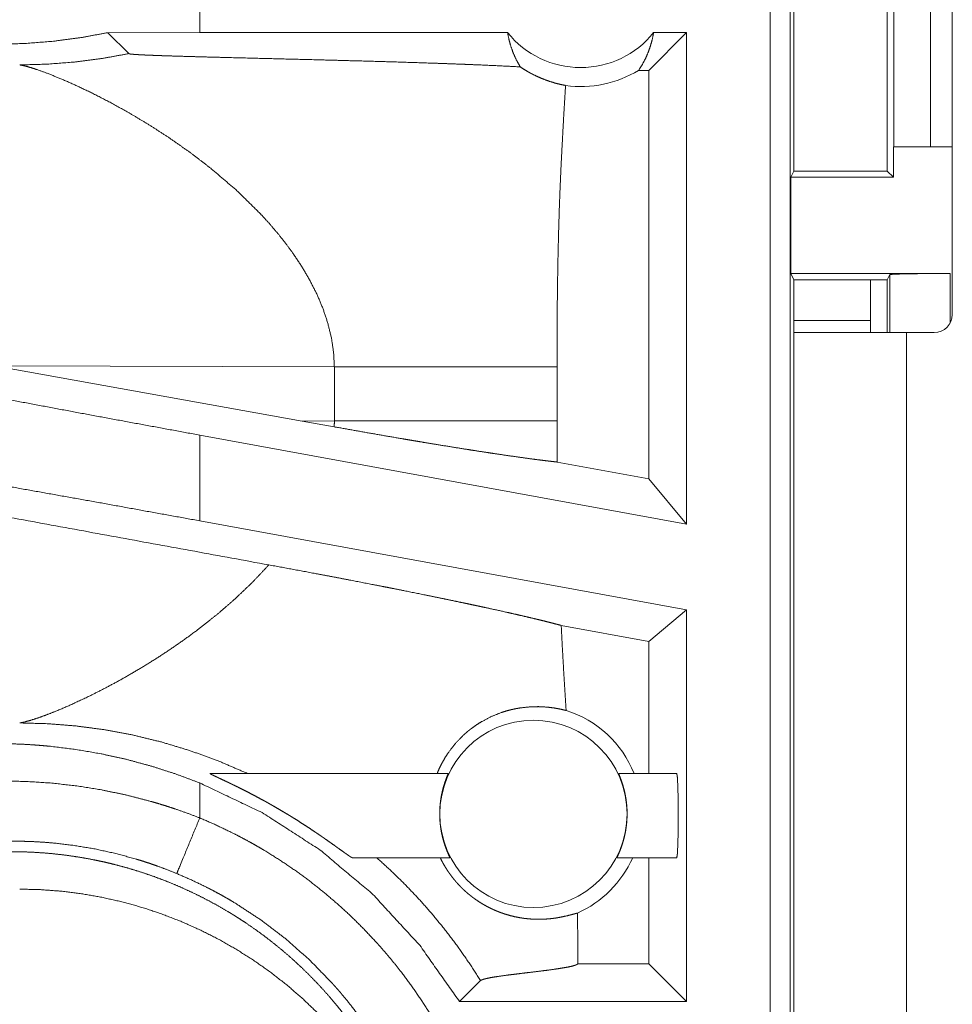
# Model space of a CAD drawing. Units: inches. Extents: x 84 to 141, y 19 to 139.
# Drawn here: x 133 to 133, y 77 to 77 of the extents above; entities that cross this region are included whole.
import ezdxf

# ---------------------------------------------------------------- set-up
doc = ezdxf.new("R2010")
doc.units = ezdxf.units.IN
doc.header["$MEASUREMENT"] = 0
doc.layers.add('cgm', color=7, linetype='Continuous', true_color=0xffffff)

msp = doc.modelspace()

# ---------------------------------------------------------------- linework, layer by layer
at = {"layer": 'cgm', "color": 2, "linetype": 'Continuous', "lineweight": 18}
for p, q in [((133.15068, 76.49301), (133.15068, 77.87251)), ((133.16733, 77.87041), (133.16733, 76.49091)), ((133.30196, 77.1135), (133.30196, 77.5095)), ((133.25337, 77.2525), (133.25337, 77.5025)), ((133.28391, 77.5025), (133.28391, 77.2525)), ((133.17036, 77.46246), (133.17036, 77.23254)), ((133.24796, 77.23254), (133.24796, 77.46246)), ((132.67711, 77.3475), (132.67711, 77.39948)), ((132.67711, 77.3475), (132.60078, 77.3474)), ((132.60078, 77.3474), (132.61821, 77.32998)), ((132.93268, 77.3475), (132.67711, 77.3475)), ((133.08128, 77.3475), (133.04987, 77.31608)), ((133.08128, 77.3475), (133.05396, 77.3475)), ((133.08128, 77.3475), (133.08128, 76.93939)), ((133.04987, 77.31608), (133.04147, 77.31608)), ((133.04987, 76.97709), (133.04987, 77.31608)), ((133.25302, 77.2525), (133.25302, 77.22749)), ((133.25337, 77.2525), (133.25302, 77.2525)), ((133.28391, 77.2525), (133.25337, 77.2525)), ((133.28391, 77.2525), (133.30196, 77.2525)), ((133.16785, 77.22749), (133.17036, 77.23254)), ((133.16785, 77.14749), (133.16785, 77.22749)), ((133.16785, 77.22749), (133.25302, 77.22749)), ((133.17036, 77.23254), (133.24796, 77.23254)), ((133.25302, 77.22749), (133.24796, 77.23254)), ((133.17046, 77.14226), (133.16785, 77.14749)), ((133.16785, 77.14749), (133.30014, 77.14749)), ((133.24796, 77.14226), (133.25015, 77.14662)), ((133.25015, 77.0985), (133.25015, 77.14662)), ((133.30014, 77.14749), (133.30014, 77.10635)), ((133.17046, 77.0985), (133.17046, 77.14226)), ((133.17046, 77.14226), (133.24796, 77.14226)), ((133.24796, 77.0985), (133.24796, 77.14226)), ((133.23396, 77.10851), (133.17046, 77.10851)), ((133.23396, 77.0985), (133.23396, 77.10851)), ((133.17046, 76.37608), (133.17046, 77.0985)), ((133.26396, 77.0985), (133.26396, 76.374)), ((133.28696, 77.0985), (133.26396, 77.0985)), ((132.50732, 77.07079), (132.76213, 77.02499)), ((132.50732, 77.07079), (132.78886, 77.06993)), ((132.78886, 77.06993), (132.78886, 77.02507)), ((132.97374, 77.02507), (132.97374, 77.06993)), ((132.78886, 77.02507), (132.76213, 77.02499)), ((132.78876, 77.0202), (132.76213, 77.02499)), ((133.08128, 76.93939), (132.67711, 77.0133)), ((132.67711, 76.94213), (132.67711, 77.0133)), ((133.04987, 76.97709), (132.97383, 76.99098)), ((133.08128, 76.93939), (133.04987, 76.97709)), ((133.08128, 76.86823), (132.67711, 76.94213)), ((133.08128, 76.86823), (133.04987, 76.84203)), ((133.08128, 76.86823), (133.08128, 76.54301)), ((133.04987, 76.84203), (132.97725, 76.8553)), ((133.04987, 76.7325), (133.04987, 76.84203)), ((132.68556, 76.7325), (132.88332, 76.7325)), ((133.02496, 76.7325), (133.07318, 76.7325)), ((132.67711, 76.69553), (132.67711, 76.72456)), ((132.88466, 76.6625), (132.80374, 76.6625)), ((133.07318, 76.6625), (133.02362, 76.6625)), ((133.04987, 76.57444), (133.04987, 76.6625)), ((132.99103, 76.57436), (132.99112, 76.57444)), ((132.99112, 76.57444), (132.99112, 76.57859)), ((133.04987, 76.57444), (132.99112, 76.57444)), ((133.08128, 76.54301), (133.04987, 76.57444)), ((132.89284, 76.54301), (132.91025, 76.56042)), ((133.08128, 76.54301), (132.89284, 76.54301))]:
    msp.add_line(p, q, dxfattribs=at)
msp.add_circle((132.95415, 76.69885), 0.07774, dxfattribs=at)
for centre, radius, start, end in [((132.99332, 77.39616), 0.07774, 218.74397, 321.25603), ((132.99332, 77.39616), 0.09345, 262.34262, 301.02316), ((133.28696, 77.1135), 0.015, 270, 0), ((132.95415, 76.69885), 0.09008, 21.93594, 72.45581), ((132.95415, 76.69885), 0.09008, 293.88567, 336.201)]:
    msp.add_arc(centre, radius, start, end, dxfattribs=at)
for points, knots in [([(132.60078, 77.3474), (132.57828, 77.34328), (132.55573, 77.34031), (132.53312, 77.33848), (132.51046, 77.33778)], [0, 0, 0.251412, 0.501435, 0.750852, 1, 1]), ([(132.93269, 77.3475), (132.93391, 77.34141), (132.93559, 77.33548), (132.93771, 77.32973), (132.94028, 77.32423), (132.94323, 77.319)], [0, 0, 0.203025, 0.404788, 0.604962, 0.803629, 1, 1]), ([(133.04147, 77.31608), (133.04446, 77.32076), (133.0471, 77.32571), (133.04939, 77.3309), (133.05129, 77.33628), (133.05282, 77.34183), (133.05395, 77.3475)], [0, 0, 0.163003, 0.327595, 0.494026, 0.661558, 0.830334, 1, 1]), ([(132.52759, 77.32065), (132.55039, 77.32125), (132.57313, 77.32301), (132.59576, 77.32593), (132.61821, 77.32998)], [0, 0, 0.24998, 0.499902, 0.74999, 1, 1]), ([(132.61821, 77.32998), (132.61849, 77.32985), (132.6191, 77.32973), (132.61952, 77.32967), (132.62, 77.3296), (132.62056, 77.32955), (132.62116, 77.32949), (132.62256, 77.32938), (132.62414, 77.32926), (132.625, 77.32921), (132.6259, 77.32916), (132.62685, 77.3291), (132.62783, 77.32904), (132.62987, 77.32894), (132.63201, 77.32884), (132.63425, 77.32875), (132.63657, 77.32865), (132.63896, 77.32856), (132.64392, 77.32837), (132.64647, 77.32828), (132.65168, 77.32811), (132.65702, 77.32795), (132.66797, 77.32763), (132.6792, 77.32731), (132.6906, 77.32701), (132.70214, 77.32671), (132.72537, 77.32613), (132.74866, 77.32554), (132.77183, 77.32496), (132.80601, 77.32404), (132.82822, 77.32342), (132.84983, 77.32277), (132.87073, 77.32209), (132.88088, 77.32173), (132.89078, 77.32136), (132.89564, 77.32118), (132.89805, 77.32109), (132.90042, 77.32099), (132.90973, 77.32061), (132.92727, 77.31983), (132.94323, 77.319)], [0, 0, 0.000959, 0.002879, 0.004172, 0.005667, 0.007398, 0.009248, 0.013545, 0.018442, 0.021089, 0.023856, 0.026784, 0.02979, 0.036084, 0.042656, 0.049548, 0.05668, 0.064051, 0.079313, 0.087164, 0.103186, 0.119606, 0.153288, 0.187809, 0.222889, 0.258369, 0.329808, 0.401448, 0.472687, 0.577808, 0.646129, 0.712612, 0.776897, 0.808101, 0.838586, 0.853529, 0.86094, 0.868232, 0.896878, 0.950855, 1, 1]), ([(132.52759, 77.32065), (132.53007, 77.32019), (132.53314, 77.31945), (132.53675, 77.31843), (132.54086, 77.31712), (132.55047, 77.31368), (132.56171, 77.30918), (132.57431, 77.30363), (132.58802, 77.29709), (132.60261, 77.28959), (132.61783, 77.28117)], [0, 0, 0.025459, 0.057438, 0.095396, 0.139093, 0.24238, 0.364905, 0.504272, 0.657997, 0.823963, 1, 1]), ([(132.94323, 77.319), (132.94591, 77.31722), (132.94861, 77.31557), (132.94995, 77.31479), (132.95129, 77.31404), (132.95262, 77.31332), (132.95394, 77.31264), (132.95912, 77.3102), (132.96407, 77.3082), (132.96877, 77.30658), (132.97314, 77.3053), (132.97719, 77.30431), (132.98086, 77.30354)], [0, 0, 0.078529, 0.155703, 0.193503, 0.231066, 0.267892, 0.304064, 0.443872, 0.574108, 0.695405, 0.806671, 0.908446, 1, 1]), ([(132.98086, 77.30354), (132.97909, 77.27436), (132.97752, 77.24518), (132.97683, 77.23059), (132.9762, 77.216), (132.97565, 77.2014), (132.97519, 77.1868), (132.97447, 77.15759), (132.97403, 77.12837), (132.97381, 77.09916), (132.97374, 77.06993)], [0, 0, 0.125028, 0.250035, 0.312546, 0.375016, 0.437528, 0.500001, 0.624975, 0.749983, 0.874979, 1, 1]), ([(132.61783, 77.28117), (132.63486, 77.27101), (132.65213, 77.25986), (132.66935, 77.24777), (132.68628, 77.23479)], [0, 0, 0.239642, 0.487999, 0.742293, 1, 1]), ([(132.68628, 77.23479), (132.70801, 77.2162), (132.72823, 77.19626)], [0, 0, 0.50176, 1, 1]), ([(132.72823, 77.19626), (132.73533, 77.18845), (132.7421, 77.18048), (132.74854, 77.17236), (132.75461, 77.16409)], [0, 0, 0.253393, 0.504679, 0.753662, 1, 1]), ([(132.75461, 77.16409), (132.76206, 77.15287), (132.76874, 77.14145), (132.77457, 77.12983), (132.77951, 77.11805), (132.78348, 77.10613), (132.78641, 77.09412), (132.78823, 77.08205), (132.78887, 77.06993)], [0, 0, 0.132345, 0.26243, 0.390235, 0.515744, 0.639181, 0.760703, 0.880749, 1, 1]), ([(133.25015, 77.14662), (133.25408, 77.14695), (133.26494, 77.14723), (133.28111, 77.14742), (133.30015, 77.14749)], [0, 0, 0.078896, 0.296074, 0.619412, 1, 1]), ([(133.26396, 77.0985), (133.209, 77.0985), (133.18831, 77.0985), (133.17046, 77.0985)], [0, 0, 0.587801, 0.80908, 1, 1]), ([(132.78887, 77.06993), (132.81594, 77.06993), (132.84334, 77.06993), (132.87034, 77.06993), (132.8962, 77.06993), (132.92012, 77.06993), (132.94138, 77.06993), (132.95082, 77.06993), (132.96705, 77.06993), (132.97374, 77.06993)], [0, 0, 0.146429, 0.294619, 0.440696, 0.580575, 0.709959, 0.824975, 0.876039, 0.963798, 1, 1]), ([(132.67711, 77.0133), (132.58995, 77.02936), (132.50347, 77.04559), (132.41828, 77.06183)], [0, 0, 0.336561, 0.670703, 1, 1]), ([(132.73446, 76.90557), (132.48853, 76.95062), (132.22904, 76.99852), (132.0974, 77.02296)], [0, 0, 0.385957, 0.793312, 1, 1]), ([(132.78887, 77.02507), (132.78884, 77.02264), (132.78875, 77.0202)], [0, 0, 0.499839, 1, 1]), ([(132.78887, 77.02507), (132.80357, 77.02507), (132.83246, 77.02507), (132.86026, 77.02507), (132.88649, 77.02507), (132.91068, 77.02507), (132.93244, 77.02507), (132.94227, 77.02507), (132.95965, 77.02507), (132.97374, 77.02507)], [0, 0, 0.079518, 0.235808, 0.386181, 0.528032, 0.658896, 0.776588, 0.829765, 0.923792, 1, 1]), ([(132.97383, 76.99098), (132.97377, 77.00803), (132.97374, 77.02507)], [0, 0, 0.500002, 1, 1]), ([(132.78875, 77.0202), (132.80344, 77.01758), (132.81792, 77.01502), (132.83219, 77.01254), (132.84625, 77.01013), (132.84973, 77.00955), (132.85319, 77.00895), (132.85664, 77.00837), (132.86006, 77.00781), (132.86679, 77.00668), (132.87339, 77.00559), (132.88623, 77.0035), (132.89858, 77.00153), (132.90456, 77.00059), (132.91331, 76.99924), (132.91897, 76.99837), (132.92175, 76.99796), (132.93233, 76.9964), (132.94218, 76.99499), (132.95127, 76.99374), (132.95961, 76.99265), (132.96158, 76.9924), (132.96444, 76.99205), (132.96537, 76.99194), (132.96628, 76.99184), (132.96718, 76.99173), (132.97062, 76.99134), (132.97383, 76.99098)], [0, 0, 0.079616, 0.158078, 0.235372, 0.311505, 0.330319, 0.349069, 0.36774, 0.386193, 0.422615, 0.458317, 0.527728, 0.594501, 0.626789, 0.674031, 0.704607, 0.719573, 0.776674, 0.829735, 0.87869, 0.923605, 0.934179, 0.94958, 0.954548, 0.959444, 0.964274, 0.982736, 1, 1]), ([(132.67711, 76.94213), (132.58995, 76.95794), (132.50347, 76.97335), (132.41828, 76.98825)], [0, 0, 0.336939, 0.671076, 1, 1]), ([(132.73446, 76.90557), (132.72078, 76.89105), (132.7062, 76.87716), (132.69089, 76.86395), (132.67504, 76.85146)], [0, 0, 0.247831, 0.498026, 0.749337, 1, 1]), ([(132.73446, 76.90557), (132.75397, 76.90199), (132.77319, 76.89839), (132.78269, 76.8966), (132.79213, 76.89481), (132.80149, 76.89301), (132.82002, 76.88942), (132.82917, 76.88763), (132.83373, 76.88673), (132.83598, 76.88628), (132.83822, 76.88584), (132.84709, 76.88407), (132.86426, 76.88061), (132.87257, 76.87891), (132.88071, 76.87723), (132.88865, 76.87558), (132.89642, 76.87395), (132.90024, 76.87315), (132.90586, 76.87195), (132.90771, 76.87155), (132.90955, 76.87116), (132.91136, 76.87077), (132.91844, 76.86923), (132.93177, 76.86629), (132.93802, 76.86488), (132.944, 76.86351), (132.9497, 76.86219), (132.95512, 76.86091), (132.95642, 76.86059), (132.95771, 76.86028), (132.95899, 76.85998), (132.96024, 76.85967), (132.96503, 76.85848), (132.96946, 76.85737), (132.97352, 76.8563), (132.97724, 76.8553)], [0, 0, 0.080026, 0.15887, 0.197822, 0.236573, 0.275015, 0.351119, 0.388736, 0.407467, 0.41673, 0.425936, 0.462394, 0.533045, 0.567238, 0.600741, 0.633457, 0.665483, 0.681209, 0.7044, 0.712026, 0.719596, 0.727062, 0.75629, 0.811351, 0.83719, 0.861913, 0.885521, 0.907968, 0.913368, 0.918716, 0.924008, 0.929197, 0.949102, 0.967516, 0.984448, 1, 1]), ([(132.67504, 76.85146), (132.66361, 76.84309), (132.65209, 76.83512), (132.64056, 76.82757), (132.62908, 76.82045), (132.61775, 76.81378), (132.60663, 76.80758), (132.59582, 76.80186), (132.58541, 76.79663)], [0, 0, 0.134659, 0.267799, 0.398728, 0.527116, 0.652025, 0.773032, 0.889243, 1, 1]), ([(132.98129, 76.78474), (132.98019, 76.80238), (132.97912, 76.82001), (132.97814, 76.83766), (132.97724, 76.8553)], [0, 0, 0.250031, 0.500029, 0.750044, 1, 1]), ([(132.58541, 76.79663), (132.57076, 76.78976), (132.5575, 76.78409)], [0, 0, 0.528788, 1, 1]), ([(132.87427, 76.7325), (132.87623, 76.73703), (132.87841, 76.7414), (132.88084, 76.74562), (132.88347, 76.74968), (132.88937, 76.75729), (132.89602, 76.76419), (132.89779, 76.76579), (132.89961, 76.76734), (132.90054, 76.7681), (132.90147, 76.76884), (132.90241, 76.76957), (132.90335, 76.77028), (132.90719, 76.77298), (132.91111, 76.77544), (132.91913, 76.77964), (132.92728, 76.78292), (132.93136, 76.78423), (132.93542, 76.78531), (132.93744, 76.78578), (132.93944, 76.7862), (132.94145, 76.78656), (132.94343, 76.78688), (132.9511, 76.7877), (132.95831, 76.78789), (132.96498, 76.78755), (132.97107, 76.78683), (132.97651, 76.78585), (132.98129, 76.78474)], [0, 0, 0.037835, 0.075387, 0.112732, 0.149844, 0.223805, 0.297363, 0.315693, 0.334061, 0.343257, 0.352436, 0.361554, 0.370581, 0.406634, 0.442136, 0.511664, 0.579102, 0.611963, 0.644249, 0.660156, 0.675879, 0.691525, 0.706916, 0.766129, 0.821526, 0.87277, 0.91988, 0.962331, 1, 1]), ([(132.54253, 76.77845), (132.53645, 76.77649), (132.53144, 76.77513)], [0, 0, 0.551553, 1, 1]), ([(132.5575, 76.78409), (132.54959, 76.78098), (132.54253, 76.77845)], [0, 0, 0.531361, 1, 1]), ([(132.53144, 76.77513), (132.52935, 76.77466), (132.52759, 76.77436)], [0, 0, 0.544631, 1, 1]), ([(132.52759, 76.77436), (132.55051, 76.77375), (132.57383, 76.77192), (132.59746, 76.76881), (132.62131, 76.76438), (132.64525, 76.75855), (132.66918, 76.75132), (132.693, 76.74263), (132.71655, 76.7325)], [0, 0, 0.11754, 0.237473, 0.359689, 0.484022, 0.610377, 0.738565, 0.868535, 1, 1]), ([(132.51046, 76.75723), (132.52112, 76.75704), (132.53179, 76.7566), (132.53713, 76.75628), (132.54246, 76.75591), (132.5478, 76.75546), (132.55312, 76.75496), (132.57426, 76.75233), (132.59522, 76.74873), (132.61599, 76.74416), (132.63657, 76.73861), (132.65693, 76.73208), (132.67711, 76.72455)], [0, 0, 0.062442, 0.124928, 0.156235, 0.187568, 0.218929, 0.250169, 0.37492, 0.499446, 0.62395, 0.748694, 0.873896, 1, 1]), ([(132.68556, 76.7325), (132.68547, 76.73248), (132.6855, 76.7324), (132.68555, 76.73235), (132.68564, 76.73228), (132.68576, 76.7322), (132.6859, 76.73211), (132.68628, 76.7319), (132.68675, 76.73165), (132.68793, 76.73106), (132.68937, 76.73037), (132.69098, 76.7296), (132.69275, 76.72876), (132.69368, 76.72834), (132.69461, 76.72789), (132.69854, 76.72604), (132.70059, 76.72507), (132.70267, 76.72407), (132.70374, 76.72356), (132.70588, 76.72252), (132.70696, 76.722), (132.70912, 76.72093), (132.71129, 76.71985), (132.71567, 76.71764), (132.72009, 76.71536), (132.72455, 76.713), (132.72903, 76.71059), (132.73128, 76.70935), (132.73353, 76.70809), (132.73578, 76.70682), (132.73805, 76.70554), (132.74254, 76.70294), (132.74703, 76.70029), (132.74927, 76.69894), (132.7515, 76.69758), (132.75374, 76.69621), (132.75595, 76.69483), (132.76033, 76.69207), (132.76466, 76.68928), (132.76892, 76.68647), (132.77313, 76.68365), (132.77521, 76.68225), (132.77727, 76.68084), (132.7783, 76.68013), (132.77933, 76.67942), (132.78034, 76.67871), (132.78136, 76.67801), (132.7853, 76.67524), (132.78908, 76.67255), (132.78999, 76.6719), (132.79089, 76.67126), (132.79177, 76.67062), (132.79265, 76.67), (132.79589, 76.66766), (132.79877, 76.66563), (132.79909, 76.66539), (132.79942, 76.66517), (132.79973, 76.66495), (132.80003, 76.66474), (132.80062, 76.66434), (132.80115, 76.66398), (132.8021, 76.66335), (132.80287, 76.66289), (132.80317, 76.66272), (132.80341, 76.6626), (132.80361, 76.66253), (132.80374, 76.6625)], [0, 0, 0.000688, 0.001241, 0.00181, 0.002622, 0.003644, 0.004876, 0.008029, 0.011875, 0.021488, 0.033025, 0.045999, 0.060201, 0.067599, 0.075122, 0.106653, 0.123073, 0.13985, 0.148429, 0.16567, 0.174375, 0.191869, 0.209489, 0.245068, 0.281198, 0.317758, 0.354686, 0.373334, 0.392051, 0.410814, 0.429705, 0.467384, 0.505229, 0.524196, 0.543131, 0.562196, 0.5811, 0.618663, 0.656063, 0.693066, 0.729806, 0.748045, 0.766154, 0.775222, 0.784264, 0.793254, 0.802218, 0.837213, 0.870823, 0.878951, 0.886974, 0.894893, 0.902681, 0.931656, 0.957242, 0.960153, 0.963009, 0.965788, 0.968435, 0.973572, 0.978263, 0.986518, 0.993024, 0.99552, 0.997527, 0.999036, 1, 1]), ([(132.88466, 76.6625), (132.88464, 76.66268), (132.88443, 76.6632), (132.88407, 76.66405), (132.88357, 76.66522), (132.88327, 76.66591), (132.88295, 76.66668), (132.88259, 76.66753), (132.88223, 76.66845), (132.88146, 76.67047), (132.88067, 76.67274), (132.88026, 76.67396), (132.87986, 76.67524), (132.87947, 76.67658), (132.87908, 76.67797), (132.87836, 76.68087), (132.87772, 76.68396), (132.87758, 76.68476), (132.87744, 76.68557), (132.87731, 76.68638), (132.87719, 76.6872), (132.87696, 76.68886), (132.87677, 76.69054), (132.87662, 76.69223), (132.87649, 76.69396), (132.87644, 76.69483), (132.8764, 76.6957), (132.87634, 76.69744), (132.87636, 76.7009), (132.87651, 76.70432), (132.87664, 76.70602), (132.87672, 76.70686), (132.87681, 76.7077), (132.87701, 76.70934), (132.87723, 76.71094), (132.87775, 76.71403), (132.87836, 76.71695), (132.87853, 76.71766), (132.8787, 76.71836), (132.87887, 76.71904), (132.87904, 76.71971), (132.87939, 76.721), (132.87974, 76.72222), (132.88009, 76.72339), (132.88046, 76.72451), (132.88063, 76.72504), (132.8808, 76.72556), (132.88098, 76.72607), (132.88115, 76.72655), (132.88179, 76.72832), (132.88235, 76.72979), (132.88246, 76.73011), (132.88258, 76.73042), (132.8827, 76.7307), (132.8828, 76.73097), (132.88298, 76.73143), (132.88313, 76.73182), (132.8833, 76.73233), (132.88331, 76.7325)], [0, 0, 0.002462, 0.010234, 0.023085, 0.040626, 0.051132, 0.062692, 0.075473, 0.089157, 0.119077, 0.15234, 0.170197, 0.188826, 0.208179, 0.22814, 0.269575, 0.313235, 0.324506, 0.335866, 0.347284, 0.358765, 0.381905, 0.405314, 0.428956, 0.452927, 0.465036, 0.477135, 0.50123, 0.549127, 0.596623, 0.620144, 0.63192, 0.643535, 0.666426, 0.688827, 0.732187, 0.773654, 0.783762, 0.793694, 0.803451, 0.812946, 0.831458, 0.849102, 0.866053, 0.882284, 0.890043, 0.897631, 0.905106, 0.912181, 0.938175, 0.960071, 0.96478, 0.969319, 0.973607, 0.977493, 0.984462, 0.990142, 0.997558, 1, 1]), ([(133.02496, 76.7325), (133.02499, 76.73233), (133.02516, 76.73181), (133.02532, 76.73141), (133.02548, 76.73095), (133.02571, 76.73041), (133.02594, 76.72978), (133.02621, 76.72908), (133.0265, 76.72831), (133.02666, 76.72789), (133.02681, 76.72746), (133.02698, 76.727), (133.02714, 76.72653), (133.02783, 76.72449), (133.02854, 76.72222), (133.0289, 76.72098), (133.02925, 76.71968), (133.02959, 76.71833), (133.02993, 76.71694), (133.03052, 76.71401), (133.03106, 76.71089), (133.03118, 76.71009), (133.03138, 76.70845), (133.03147, 76.70763), (133.03164, 76.70597), (133.03177, 76.70428), (133.03187, 76.70257), (133.03193, 76.70085), (133.03194, 76.69998), (133.03194, 76.69822), (133.03193, 76.69736), (133.03179, 76.69391), (133.03151, 76.6905), (133.03142, 76.68966), (133.03132, 76.68881), (133.0312, 76.68797), (133.03108, 76.68714), (133.03084, 76.68551), (133.03055, 76.68392), (133.02991, 76.68085), (133.0292, 76.67795), (133.029, 76.67725), (133.02882, 76.67656), (133.02861, 76.67589), (133.02841, 76.67522), (133.02802, 76.67395), (133.02762, 76.67273), (133.02722, 76.67156), (133.02683, 76.67046), (133.02663, 76.66993), (133.02644, 76.66942), (133.02624, 76.66891), (133.02604, 76.66843), (133.02533, 76.66668), (133.02472, 76.66521), (133.02457, 76.66488), (133.02444, 76.66459), (133.02433, 76.6643), (133.02421, 76.66404), (133.024, 76.66357), (133.02384, 76.66319), (133.02365, 76.66268), (133.02362, 76.6625)], [0, 0, 0.002462, 0.01005, 0.015879, 0.022699, 0.030874, 0.040122, 0.050491, 0.061935, 0.068101, 0.074521, 0.081256, 0.088102, 0.117911, 0.151005, 0.168823, 0.187422, 0.206762, 0.226627, 0.268059, 0.311806, 0.323109, 0.345933, 0.357369, 0.380579, 0.404012, 0.427679, 0.4516, 0.463689, 0.487953, 0.499952, 0.547801, 0.595219, 0.606924, 0.618739, 0.630488, 0.642058, 0.664957, 0.687322, 0.730718, 0.772154, 0.782265, 0.792155, 0.801884, 0.811474, 0.829964, 0.847735, 0.864823, 0.881, 0.888876, 0.896498, 0.903953, 0.911155, 0.937454, 0.95945, 0.964377, 0.968902, 0.97319, 0.977147, 0.984254, 0.99, 0.997538, 1, 1]), ([(133.07318, 76.6625), (133.07371, 76.66597), (133.07414, 76.67568), (133.07438, 76.68972), (133.07438, 76.70529), (133.07414, 76.71932), (133.07371, 76.72904), (133.07318, 76.7325)], [0, 0, 0.049989, 0.188682, 0.388931, 0.611069, 0.811318, 0.950011, 1, 1]), ([(132.51244, 76.72616), (132.5334, 76.72578), (132.55427, 76.72442), (132.57506, 76.72209), (132.59573, 76.71878), (132.61632, 76.71447), (132.63679, 76.70916), (132.64189, 76.70767), (132.64698, 76.70612), (132.65206, 76.70451), (132.65711, 76.70283), (132.66715, 76.6993), (132.67711, 76.69552)], [0, 0, 0.124433, 0.248569, 0.372673, 0.496952, 0.621766, 0.747277, 0.778824, 0.810418, 0.84203, 0.873627, 0.936779, 1, 1]), ([(132.67711, 76.72455), (132.72887, 76.69991), (132.77706, 76.66888), (132.82091, 76.63198), (132.85972, 76.58979), (132.89284, 76.54301)], [0, 0, 0.200019, 0.400006, 0.599987, 0.799984, 1, 1]), ([(132.67711, 76.69552), (132.66077, 76.65606), (132.658, 76.64935)], [0, 0, 0.854666, 1, 1]), ([(132.67711, 76.69552), (132.69103, 76.68945), (132.7047, 76.68288), (132.71146, 76.6794), (132.71814, 76.6758), (132.72146, 76.67395), (132.72476, 76.67207), (132.72804, 76.67016), (132.73129, 76.66823), (132.74408, 76.66022), (132.75653, 76.65177), (132.76862, 76.6429), (132.78037, 76.6336), (132.79177, 76.62386), (132.80283, 76.61371), (132.81354, 76.60311), (132.8239, 76.59209), (132.82644, 76.58926), (132.82894, 76.58641), (132.83142, 76.58353), (132.83387, 76.58064), (132.83868, 76.57481), (132.84336, 76.5689), (132.85239, 76.55685), (132.86094, 76.54452), (132.86901, 76.5319), (132.87663, 76.51899), (132.88378, 76.50578), (132.89045, 76.49229), (132.89361, 76.48544), (132.89664, 76.4785), (132.89813, 76.47501), (132.89956, 76.4715), (132.90098, 76.46798), (132.90236, 76.46444), (132.90752, 76.45024), (132.91211, 76.43594), (132.91618, 76.42153), (132.9197, 76.40701), (132.9227, 76.39239), (132.92515, 76.37766), (132.92707, 76.36283), (132.92845, 76.34791), (132.92929, 76.33286), (132.92956, 76.31772)], [0, 0, 0.031518, 0.063008, 0.078782, 0.09454, 0.102428, 0.110296, 0.118174, 0.126033, 0.157356, 0.188578, 0.219718, 0.250818, 0.281942, 0.313102, 0.344377, 0.375774, 0.383659, 0.39153, 0.399425, 0.407287, 0.422974, 0.438634, 0.469872, 0.501023, 0.532126, 0.56324, 0.594404, 0.625637, 0.641309, 0.657019, 0.66489, 0.67277, 0.680652, 0.688529, 0.719886, 0.75107, 0.782155, 0.813167, 0.844136, 0.875123, 0.906166, 0.937285, 0.968562, 1, 1]), ([(132.658, 76.64935), (132.64972, 76.65266), (132.64136, 76.65576), (132.63715, 76.65722), (132.63292, 76.65863), (132.62868, 76.66), (132.62442, 76.6613), (132.60733, 76.66597), (132.59017, 76.66974), (132.57292, 76.67265), (132.55558, 76.67469), (132.54688, 76.67539), (132.53817, 76.67587), (132.53379, 76.67603), (132.52943, 76.67614), (132.52724, 76.67617), (132.52506, 76.67619), (132.52396, 76.67619), (132.52285, 76.6762), (132.52231, 76.6762), (132.52176, 76.67619), (132.52149, 76.67619), (132.52108, 76.67619), (132.52081, 76.67619), (132.52067, 76.67619)], [0, 0, 0.063309, 0.126603, 0.158222, 0.189895, 0.221556, 0.253167, 0.378897, 0.503641, 0.627849, 0.751835, 0.813784, 0.875722, 0.906804, 0.937783, 0.953315, 0.968845, 0.976611, 0.984468, 0.988351, 0.992234, 0.994175, 0.997041, 0.998982, 1, 1]), ([(132.52067, 76.6675), (132.52931, 76.6674), (132.53795, 76.66707), (132.54655, 76.66654), (132.55512, 76.6658), (132.56368, 76.66485), (132.57222, 76.66369), (132.58072, 76.66231), (132.58921, 76.66073), (132.59344, 76.65986), (132.59767, 76.65893), (132.60188, 76.65795), (132.60607, 76.65692), (132.6144, 76.65472), (132.62265, 76.65232), (132.63081, 76.64972), (132.6389, 76.64694), (132.6469, 76.64395), (132.65482, 76.64078), (132.66267, 76.6374), (132.67045, 76.63384), (132.67813, 76.63009), (132.68573, 76.62613), (132.69326, 76.62199), (132.70071, 76.61765), (132.70256, 76.61653), (132.7044, 76.6154), (132.70624, 76.61425), (132.70808, 76.6131), (132.71171, 76.61076), (132.7153, 76.60839), (132.7224, 76.60351), (132.72935, 76.59848), (132.73616, 76.59329), (132.74283, 76.58794), (132.74937, 76.58244), (132.75576, 76.57677), (132.76201, 76.57096), (132.76813, 76.56499), (132.77409, 76.55886), (132.77994, 76.55257), (132.78563, 76.54613), (132.79118, 76.53953), (132.7939, 76.53616), (132.79658, 76.53277), (132.79922, 76.52934), (132.8018, 76.52589), (132.80684, 76.51892), (132.81168, 76.51184), (132.81634, 76.50467), (132.82082, 76.49739), (132.82511, 76.49001), (132.82922, 76.48253), (132.83315, 76.47494), (132.8369, 76.46725), (132.84047, 76.45947), (132.84384, 76.45158), (132.84705, 76.44359), (132.85004, 76.4355), (132.85077, 76.43345), (132.85218, 76.42936), (132.85285, 76.42731), (132.85418, 76.42321), (132.85546, 76.4191), (132.85784, 76.41084), (132.86002, 76.40255), (132.862, 76.39423), (132.86377, 76.38587), (132.86532, 76.37747), (132.86667, 76.36904), (132.86783, 76.36057), (132.86877, 76.35207), (132.86951, 76.34354), (132.87003, 76.33496), (132.87035, 76.32636), (132.87046, 76.31772)], [0, 0, 0.015736, 0.031459, 0.047152, 0.062803, 0.078468, 0.094158, 0.109833, 0.125549, 0.133413, 0.141299, 0.149157, 0.157014, 0.1727, 0.188324, 0.203917, 0.219482, 0.235038, 0.250558, 0.26611, 0.281671, 0.297235, 0.312831, 0.32847, 0.344161, 0.348095, 0.352035, 0.355974, 0.359919, 0.36778, 0.375621, 0.391292, 0.406913, 0.422494, 0.438053, 0.453602, 0.469147, 0.484682, 0.500241, 0.515801, 0.531429, 0.547076, 0.562769, 0.570646, 0.578516, 0.586389, 0.594228, 0.609885, 0.625493, 0.641064, 0.656618, 0.672153, 0.687691, 0.703239, 0.718808, 0.734385, 0.750002, 0.765677, 0.781381, 0.785331, 0.7932, 0.79713, 0.804977, 0.812817, 0.828454, 0.844048, 0.859625, 0.875176, 0.890719, 0.90626, 0.921807, 0.937375, 0.952967, 0.9686, 0.984276, 1, 1]), ([(132.82399, 76.6625), (132.83642, 76.65117), (132.84843, 76.63938), (132.85999, 76.62716), (132.87107, 76.61452), (132.88166, 76.6015), (132.89172, 76.58812), (132.90127, 76.57442), (132.91025, 76.56043)], [0, 0, 0.125406, 0.250853, 0.37631, 0.501609, 0.626716, 0.751533, 0.875999, 1, 1]), ([(132.99062, 76.61649), (132.98848, 76.61595), (132.9855, 76.61514), (132.98176, 76.61419), (132.97732, 76.61322), (132.97487, 76.61277), (132.97226, 76.61236), (132.9709, 76.61217), (132.96951, 76.61199), (132.96808, 76.61184), (132.96662, 76.6117), (132.96358, 76.61149), (132.96043, 76.61137), (132.95715, 76.61136), (132.95374, 76.61147), (132.95021, 76.61172), (132.94654, 76.61212), (132.94274, 76.6127), (132.93879, 76.61348), (132.9347, 76.61448), (132.93043, 76.61574), (132.92822, 76.61649), (132.92595, 76.61731), (132.92365, 76.61823), (132.92129, 76.61924), (132.91887, 76.62036), (132.91641, 76.6216), (132.91387, 76.62297), (132.91125, 76.6245), (132.90856, 76.6262), (132.90575, 76.62812), (132.90503, 76.62863), (132.9043, 76.62917), (132.90357, 76.62972), (132.90283, 76.63028), (132.90134, 76.63146), (132.89983, 76.6327), (132.8983, 76.63403), (132.89673, 76.63544), (132.89594, 76.63619), (132.89515, 76.63695), (132.89434, 76.63774), (132.89354, 76.63855), (132.89193, 76.64024), (132.89033, 76.64201), (132.88952, 76.64293), (132.88873, 76.64388), (132.88793, 76.64485), (132.88715, 76.64582), (132.88563, 76.64781), (132.88416, 76.64985), (132.88344, 76.65088), (132.88274, 76.65193), (132.88205, 76.65299), (132.88138, 76.65406), (132.88011, 76.65617), (132.87891, 76.65829), (132.8778, 76.6604), (132.87676, 76.6625)], [0, 0, 0.016398, 0.039394, 0.068086, 0.101919, 0.120455, 0.140175, 0.150354, 0.160807, 0.171533, 0.182437, 0.205078, 0.228551, 0.252977, 0.278388, 0.30472, 0.332219, 0.360849, 0.39078, 0.422118, 0.455258, 0.472653, 0.490607, 0.509074, 0.528159, 0.548022, 0.568548, 0.590015, 0.612582, 0.636301, 0.661654, 0.668217, 0.674945, 0.68173, 0.68868, 0.702789, 0.717353, 0.732471, 0.748152, 0.756245, 0.764471, 0.772867, 0.781298, 0.798677, 0.816487, 0.825587, 0.834808, 0.844104, 0.853414, 0.872083, 0.890754, 0.900125, 0.90952, 0.918944, 0.928304, 0.946697, 0.964798, 0.982531, 1, 1]), ([(132.8796, 76.31772), (132.87953, 76.32438), (132.87935, 76.33104), (132.87921, 76.33436), (132.87904, 76.33769), (132.87884, 76.34101), (132.87861, 76.34432), (132.87739, 76.3575), (132.87568, 76.37058), (132.87088, 76.39642), (132.86417, 76.42185), (132.86011, 76.43441), (132.85558, 76.44687), (132.85437, 76.44996), (132.85313, 76.45306), (132.85185, 76.45613), (132.85056, 76.45919), (132.84789, 76.46526), (132.84512, 76.47127), (132.83926, 76.48309), (132.83298, 76.49466), (132.82631, 76.50597), (132.81921, 76.51703), (132.81171, 76.52784), (132.80379, 76.53839), (132.79968, 76.54357), (132.79546, 76.54869), (132.79331, 76.55122), (132.79114, 76.55373), (132.78894, 76.55623), (132.78671, 76.55871), (132.76823, 76.57765), (132.74853, 76.59508), (132.72763, 76.61101), (132.7055, 76.62543), (132.70265, 76.62712), (132.69977, 76.6288), (132.69688, 76.63044), (132.69397, 76.63207), (132.68812, 76.63522), (132.68219, 76.63827), (132.67021, 76.64403), (132.658, 76.64935)], [0, 0, 0.015751, 0.031506, 0.039381, 0.047258, 0.055124, 0.062965, 0.094275, 0.125467, 0.187621, 0.249812, 0.281026, 0.312382, 0.320235, 0.328112, 0.335994, 0.343846, 0.359522, 0.375173, 0.406377, 0.437488, 0.468561, 0.499639, 0.530747, 0.561933, 0.577581, 0.593264, 0.601118, 0.608977, 0.616853, 0.624735, 0.687304, 0.749506, 0.811649, 0.874123, 0.881965, 0.889836, 0.897704, 0.905568, 0.921308, 0.937063, 0.968497, 1, 1]), ([(132.87283, 76.3424), (132.87058, 76.35482), (132.8668, 76.37156), (132.86222, 76.38809), (132.85681, 76.40438), (132.85063, 76.42039), (132.84366, 76.43608), (132.83594, 76.45141), (132.82746, 76.46634), (132.81828, 76.48084), (132.80839, 76.49487), (132.79783, 76.50839), (132.78662, 76.52139), (132.77477, 76.53382), (132.76235, 76.54566), (132.74935, 76.55687), (132.73582, 76.56744), (132.72179, 76.57733), (132.70729, 76.58651), (132.69236, 76.59498), (132.67703, 76.6027), (132.66134, 76.60967), (132.64534, 76.61586), (132.62905, 76.62126), (132.61252, 76.62585), (132.59577, 76.62962), (132.57887, 76.63258), (132.56185, 76.6347), (132.54474, 76.63598), (132.52759, 76.63642)], [0, 0, 0.025586, 0.06038, 0.095175, 0.129975, 0.164776, 0.199574, 0.234383, 0.269193, 0.30399, 0.338804, 0.373604, 0.408405, 0.443224, 0.478025, 0.512825, 0.547634, 0.582451, 0.617243, 0.652058, 0.686856, 0.721666, 0.756459, 0.791255, 0.826054, 0.86086, 0.895651, 0.930425, 0.965216, 1, 1]), ([(132.99062, 76.61649), (132.99099, 76.59755), (132.99112, 76.57859)], [0, 0, 0.499786, 1, 1]), ([(132.91025, 76.56043), (132.9109, 76.56087), (132.91194, 76.56132), (132.91335, 76.56177), (132.91508, 76.56221), (132.91947, 76.56308), (132.92487, 76.56395), (132.93106, 76.56481), (132.93779, 76.56567), (132.94483, 76.56653), (132.95198, 76.56738), (132.95904, 76.56824), (132.96581, 76.5691), (132.97211, 76.56996), (132.97779, 76.57083), (132.98267, 76.5717), (132.98662, 76.57257), (132.98946, 76.57346), (132.99103, 76.57436)], [0, 0, 0.009613, 0.023399, 0.041315, 0.063037, 0.117407, 0.183926, 0.259811, 0.342284, 0.428525, 0.516014, 0.602412, 0.685356, 0.762651, 0.832441, 0.89272, 0.941824, 0.977959, 1, 1]), ([(132.99103, 76.57436), (132.99108, 76.57647), (132.99112, 76.57859)], [0, 0, 0.500033, 1, 1])]:
    msp.add_open_spline(points, degree=1, knots=knots, dxfattribs=at)
msp.add_open_spline([(133.23396, 77.1085), (133.23396, 77.14225)], degree=1, dxfattribs=at)

doc.saveas('drawing.dxf')
